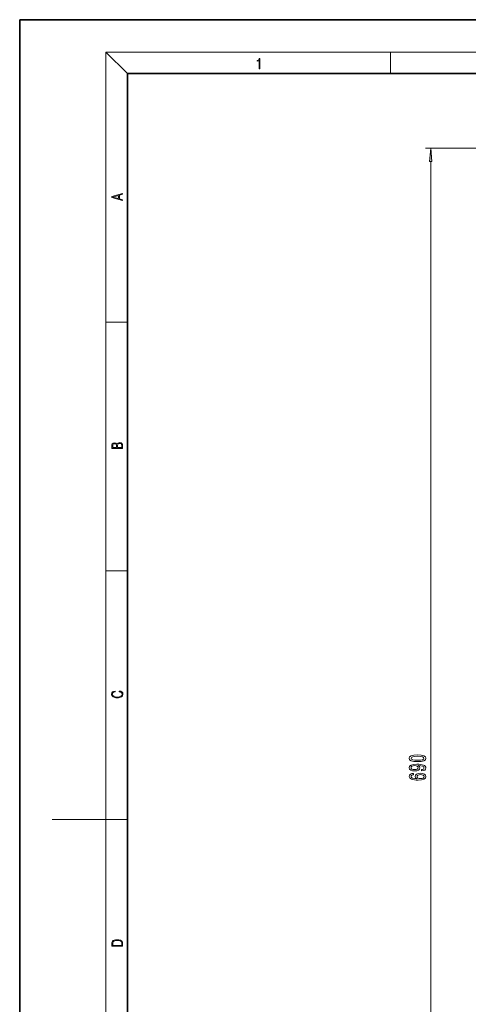
# Model space of a CAD drawing. Extents: x 0 to 420, y 0 to 297.
# Drawn here: x 0 to 83, y 114 to 297 of the extents above; entities that cross this region are included whole.
import ezdxf

# ---------------------------------------------------------------- set-up
doc = ezdxf.new("R2010")
doc.units = 0

msp = doc.modelspace()

# ---------------------------------------------------------------- linework, layer by layer
at = {"color": 7, "lineweight": 35}
for p, q in [((210, 297), (0, 297)), ((0, 297), (0, 0)), ((410, 287), (20, 287)), ((20, 287), (20, 10))]:
    msp.add_line(p, q, dxfattribs=at)
at = {"color": 7, "lineweight": 13}
for p, q in [((20, 287), (16, 291)), ((16, 291), (414, 291)), ((16, 291), (16, 6)), ((68.75, 287), (68.75, 291)), ((107.91, 273.17), (75.26, 273.17)), ((76.26, 45.66), (76.26, 270.68)), ((16, 240.83), (20, 240.83)), ((16, 194.67), (20, 194.67)), ((16, 148.5), (6, 148.5)), ((16, 148.5), (20, 148.5))]:
    msp.add_line(p, q, dxfattribs=at)
for points in [[(44.41, 287.87), (44.55, 287.87), (44.55, 289.82), (44.42, 289.82), (44.39, 289.64), (44.32, 289.52), (44.21, 289.45), (44.06, 289.44), (44.05, 289.44), (44.05, 289.32), (44.07, 289.32), (44.27, 289.34), (44.41, 289.42)], [(76.47, 270.68), (76.26, 273.17), (76.04, 270.68)], [(19.09, 263.42), (19.09, 263.57), (18.48, 263.74), (18.48, 264.41), (19.09, 264.58), (19.09, 264.73), (17.09, 264.16), (17.09, 263.99)], [(18.32, 263.78), (17.29, 264.07), (18.32, 264.37)], [(19.09, 217.41), (19.09, 217.82), (19.09, 218.09), (19.05, 218.26), (18.97, 218.35), (18.86, 218.43), (18.72, 218.47), (18.55, 218.49), (18.37, 218.47), (18.21, 218.41), (18.1, 218.32), (18.04, 218.2), (17.97, 218.29), (17.87, 218.36), (17.75, 218.41), (17.6, 218.42), (17.35, 218.37), (17.17, 218.24), (17.11, 218.09), (17.09, 217.9), (17.09, 217.41)], [(17.26, 217.88), (17.27, 218.06), (17.33, 218.18), (17.44, 218.26), (17.62, 218.28), (17.8, 218.25), (17.91, 218.18), (17.96, 218.05), (17.97, 217.87), (17.97, 217.55), (17.26, 217.55)], [(18.93, 217.55), (18.14, 217.55), (18.14, 217.96), (18.17, 218.13), (18.24, 218.25), (18.37, 218.32), (18.54, 218.35), (18.73, 218.32), (18.85, 218.25), (18.91, 218.13), (18.93, 217.95)], [(18.44, 172.23), (18.67, 172.19), (18.84, 172.1), (18.95, 171.96), (18.98, 171.78), (18.93, 171.56), (18.75, 171.4), (18.47, 171.3), (18.09, 171.26), (17.71, 171.3), (17.43, 171.4), (17.26, 171.56), (17.2, 171.78), (17.24, 171.95), (17.33, 172.08), (17.48, 172.18), (17.68, 172.22), (17.68, 172.36), (17.42, 172.31), (17.22, 172.19), (17.09, 172.01), (17.04, 171.78), (17.11, 171.5), (17.2, 171.39), (17.32, 171.3), (17.65, 171.16), (17.85, 171.13), (18.09, 171.12), (18.33, 171.13), (18.54, 171.16), (18.87, 171.29), (19.08, 171.5), (19.15, 171.77), (19.1, 172.01), (18.96, 172.2), (18.74, 172.32), (18.44, 172.37)], [(73.79, 159.26), (74.47, 159.3), (74.95, 159.42), (75.25, 159.61), (75.34, 159.88), (75.25, 160.15), (74.95, 160.34), (74.47, 160.46), (73.79, 160.5), (73.12, 160.46), (72.85, 160.41), (72.63, 160.34), (72.33, 160.15), (72.23, 159.88), (72.33, 159.61), (72.63, 159.42), (73.12, 159.3)], [(73.79, 159.51), (73.27, 159.53), (72.89, 159.59), (72.67, 159.71), (72.59, 159.88), (72.67, 160.05), (72.89, 160.17), (73.27, 160.24), (73.79, 160.26), (74.32, 160.24), (74.69, 160.17), (74.92, 160.05), (74.99, 159.88), (74.92, 159.71), (74.69, 159.59), (74.32, 159.53)], [(74.51, 157.55), (74.85, 157.59), (75.12, 157.7), (75.28, 157.88), (75.34, 158.11), (75.31, 158.26), (75.23, 158.4), (75.1, 158.52), (74.91, 158.61), (74.67, 158.69), (74.38, 158.75), (74.04, 158.78), (73.65, 158.8), (73.04, 158.75), (72.6, 158.62), (72.33, 158.42), (72.23, 158.14), (72.31, 157.89), (72.52, 157.7), (72.84, 157.57), (73.24, 157.53), (73.66, 157.57), (73.97, 157.7), (74.17, 157.88), (74.24, 158.11), (74.15, 158.35), (73.9, 158.54), (74.38, 158.5), (74.72, 158.41), (74.93, 158.29), (74.99, 158.11), (74.96, 157.98), (74.87, 157.88), (74.72, 157.81), (74.51, 157.79)], [(73.24, 157.78), (72.97, 157.81), (72.76, 157.88), (72.62, 158), (72.58, 158.14), (72.62, 158.3), (72.76, 158.41), (72.97, 158.49), (73.23, 158.52), (73.51, 158.49), (73.71, 158.41), (73.83, 158.3), (73.88, 158.14), (73.83, 157.99), (73.71, 157.88), (73.51, 157.81)], [(73.06, 157.08), (72.71, 157.03), (72.46, 156.92), (72.29, 156.74), (72.23, 156.51), (72.27, 156.36), (72.35, 156.23), (72.48, 156.11), (72.67, 156.01), (72.91, 155.94), (73.2, 155.88), (73.54, 155.84), (73.93, 155.83), (74.54, 155.87), (74.98, 156), (75.25, 156.21), (75.34, 156.49), (75.27, 156.74), (75.06, 156.93), (74.74, 157.05), (74.34, 157.1), (73.93, 157.05), (73.61, 156.93), (73.41, 156.75), (73.34, 156.52), (73.43, 156.28), (73.67, 156.09), (73.2, 156.13), (72.86, 156.21), (72.65, 156.34), (72.59, 156.52), (72.62, 156.65), (72.71, 156.74), (72.86, 156.81), (73.06, 156.84)], [(74.34, 156.85), (74.61, 156.82), (74.82, 156.74), (74.96, 156.63), (75, 156.48), (74.96, 156.33), (74.82, 156.21), (74.62, 156.14), (74.34, 156.11), (74.08, 156.14), (73.87, 156.21), (73.74, 156.33), (73.7, 156.49), (73.74, 156.63), (73.87, 156.74), (74.07, 156.82)], [(17.09, 125.37), (17.09, 125.02), (19.09, 125.02), (19.09, 125.43), (19.08, 125.68), (19.01, 125.88), (18.87, 126.01), (18.67, 126.11), (18.41, 126.17), (18.09, 126.19), (17.79, 126.17), (17.54, 126.12), (17.35, 126.03), (17.2, 125.91), (17.11, 125.71), (17.09, 125.47)], [(18.93, 125.15), (17.26, 125.15), (17.26, 125.43), (17.27, 125.66), (17.35, 125.83), (17.47, 125.93), (17.63, 125.99), (17.84, 126.04), (18.09, 126.05), (18.36, 126.04), (18.58, 125.99), (18.74, 125.92), (18.85, 125.82), (18.92, 125.66), (18.93, 125.44)]]:
    msp.add_lwpolyline(points, close=True, dxfattribs=at)
msp.add_solid([(76.47, 270.68), (76.26, 273.17), (76.47, 270.68), (76.04, 270.68)], dxfattribs=at)

doc.saveas('drawing.dxf')
